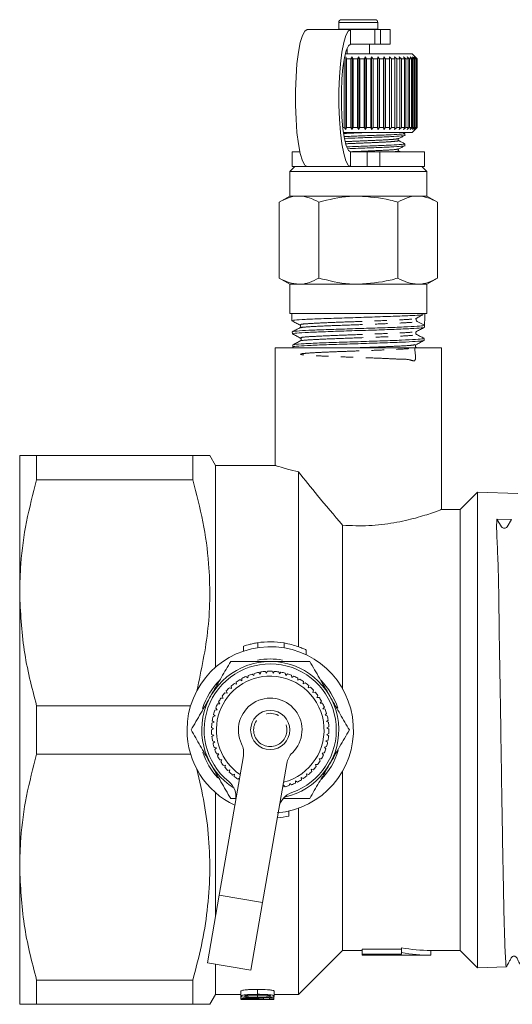
# Model space of a CAD drawing. Units: millimetres. Extents: x -105 to 1378, y -9 to 735.
# Drawn here: x 114 to 215, y -8 to 193 of the extents above; entities that cross this region are included whole.
import ezdxf

# ---------------------------------------------------------------- set-up
doc = ezdxf.new("R2010")
doc.units = ezdxf.units.MM
doc.header["$LTSCALE"] = 2
doc.linetypes.add('PHANTOM', pattern=[12.7, 6.35, -1.27, 1.27, -1.27, 1.27, -1.27])

msp = doc.modelspace()

# ---------------------------------------------------------------- linework, layer by layer
at = {"color": 7, "linetype": 'Continuous', "lineweight": 15}
for p, q in [((179.16, 192.1), (179.16, 190.74)), ((179.76, 192.7), (183.38, 192.7)), ((183.38, 192.7), (186.56, 192.7)), ((187.16, 190.74), (187.16, 192.1)), ((181.58, 190.7), (172.71, 190.7)), ((179.16, 190.74), (179.16, 190.7)), ((186.53, 190.7), (181.58, 190.7)), ((186.53, 190.7), (187.69, 190.7)), ((187.16, 190.7), (187.16, 190.74)), ((189.66, 190.7), (187.69, 190.7)), ((189.66, 187.7), (189.66, 190.7)), ((186.53, 187.7), (181.58, 187.7)), ((185.46, 185.7), (185.46, 187.7)), ((187.69, 187.7), (186.53, 187.7)), ((189.66, 187.7), (187.69, 187.7)), ((194.16, 185.7), (180.49, 185.7)), ((180.62, 185.1), (180.75, 184.7)), ((180.62, 170.3), (180.62, 185.1)), ((180.86, 186.87), (180.86, 185.7)), ((181.65, 184.7), (181.92, 185.1)), ((181.92, 185.1), (182.11, 184.7)), ((181.92, 170.3), (181.92, 185.1)), ((183.02, 184.7), (183.24, 185.1)), ((183.24, 185.1), (183.48, 184.7)), ((183.24, 170.3), (183.24, 185.1)), ((184.39, 184.7), (184.57, 185.1)), ((184.57, 185.1), (184.84, 184.7)), ((184.57, 170.3), (184.57, 185.1)), ((185.74, 184.7), (185.87, 185.1)), ((185.87, 185.1), (186.19, 184.7)), ((185.87, 170.3), (185.87, 185.1)), ((187.06, 184.7), (187.14, 185.1)), ((187.14, 185.1), (187.49, 184.7)), ((187.14, 170.3), (187.14, 185.1)), ((188.33, 184.7), (188.35, 185.1)), ((188.35, 185.1), (188.74, 184.7)), ((188.35, 170.3), (188.35, 185.1)), ((189.5, 185.1), (189.91, 184.7)), ((189.53, 184.7), (189.5, 185.1)), ((190.57, 185.1), (191, 184.7)), ((190.65, 184.7), (190.57, 185.1)), ((191.54, 185.1), (191.98, 184.7)), ((191.67, 184.7), (191.54, 185.1)), ((192.4, 185.1), (192.85, 184.7)), ((192.58, 184.7), (192.4, 185.1)), ((193.14, 185.1), (193.6, 184.7)), ((193.36, 184.7), (193.14, 185.1)), ((193.75, 185.1), (194.2, 184.7)), ((194.02, 184.7), (193.75, 185.1)), ((195.16, 184.7), (194.16, 185.7)), ((194.22, 185.1), (194.67, 184.7)), ((194.53, 184.7), (194.22, 185.1)), ((194.54, 185.1), (194.98, 184.7)), ((194.89, 184.7), (194.54, 185.1)), ((194.72, 185.1), (195.14, 184.7)), ((195.1, 184.7), (194.72, 185.1)), ((180.3, 170.7), (180.3, 184.7)), ((181.65, 184.7), (180.75, 184.7)), ((180.75, 184.7), (180.75, 170.7)), ((181.65, 170.7), (181.65, 184.7)), ((183.02, 184.7), (182.11, 184.7)), ((182.11, 184.7), (182.11, 170.7)), ((183.02, 170.7), (183.02, 184.7)), ((184.39, 184.7), (183.48, 184.7)), ((183.48, 184.7), (183.48, 170.7)), ((184.39, 170.7), (184.39, 184.7)), ((185.74, 184.7), (184.84, 184.7)), ((184.84, 184.7), (184.84, 170.7)), ((185.74, 170.7), (185.74, 184.7)), ((187.06, 184.7), (186.19, 184.7)), ((186.19, 184.7), (186.19, 170.7)), ((187.06, 170.7), (187.06, 184.7)), ((188.33, 184.7), (187.49, 184.7)), ((187.49, 184.7), (187.49, 170.7)), ((188.33, 170.7), (188.33, 184.7)), ((189.53, 184.7), (188.74, 184.7)), ((188.74, 184.7), (188.74, 170.7)), ((189.53, 170.7), (189.53, 184.7)), ((190.65, 184.7), (189.91, 184.7)), ((189.91, 184.7), (189.91, 170.7)), ((190.65, 170.7), (190.65, 184.7)), ((191.67, 184.7), (191, 184.7)), ((191, 184.7), (191, 170.7)), ((191.67, 170.7), (191.67, 184.7)), ((192.58, 184.7), (191.98, 184.7)), ((191.98, 184.7), (191.98, 170.7)), ((192.58, 170.7), (192.58, 184.7)), ((193.36, 184.7), (192.85, 184.7)), ((192.85, 184.7), (192.85, 170.7)), ((193.36, 170.7), (193.36, 184.7)), ((194.02, 184.7), (193.6, 184.7)), ((193.6, 184.7), (193.6, 170.7)), ((194.02, 170.7), (194.02, 184.7)), ((194.53, 184.7), (194.2, 184.7)), ((194.2, 184.7), (194.2, 170.7)), ((194.53, 170.7), (194.53, 184.7)), ((194.89, 184.7), (194.67, 184.7)), ((194.67, 184.7), (194.67, 170.7)), ((194.89, 170.7), (194.89, 184.7)), ((195.1, 184.7), (194.98, 184.7)), ((194.98, 184.7), (194.98, 170.7)), ((195.1, 170.7), (195.1, 184.7)), ((195.14, 184.7), (195.16, 184.7)), ((195.14, 184.7), (195.14, 170.7)), ((195.16, 170.7), (195.16, 184.7)), ((180.3, 170.7), (179.99, 170.7)), ((194.16, 169.7), (180.12, 169.7)), ((180.62, 170.3), (180.3, 170.7)), ((180.75, 170.7), (180.62, 170.3)), ((181.65, 170.7), (180.75, 170.7)), ((181.92, 170.3), (181.65, 170.7)), ((182.11, 170.7), (181.92, 170.3)), ((183.02, 170.7), (182.11, 170.7)), ((183.24, 170.3), (183.02, 170.7)), ((183.48, 170.7), (183.24, 170.3)), ((184.39, 170.7), (183.48, 170.7)), ((184.57, 170.3), (184.39, 170.7)), ((184.84, 170.7), (184.57, 170.3)), ((185.74, 170.7), (184.84, 170.7)), ((185.87, 170.3), (185.74, 170.7)), ((186.19, 170.7), (185.87, 170.3)), ((187.06, 170.7), (186.19, 170.7)), ((187.14, 170.3), (187.06, 170.7)), ((187.49, 170.7), (187.14, 170.3)), ((188.33, 170.7), (187.49, 170.7)), ((188.35, 170.3), (188.33, 170.7)), ((188.74, 170.7), (188.35, 170.3)), ((189.53, 170.7), (188.74, 170.7)), ((189.5, 170.3), (189.53, 170.7)), ((189.91, 170.7), (189.5, 170.3)), ((190.65, 170.7), (189.91, 170.7)), ((190.57, 170.3), (190.65, 170.7)), ((191, 170.7), (190.57, 170.3)), ((191.67, 170.7), (191, 170.7)), ((191.54, 170.3), (191.67, 170.7)), ((191.98, 170.7), (191.54, 170.3)), ((192.58, 170.7), (191.98, 170.7)), ((192.67, 169.49), (192.27, 169.7)), ((192.4, 170.3), (192.58, 170.7)), ((192.85, 170.7), (192.4, 170.3)), ((192.66, 169.1), (192.66, 169.49)), ((193.36, 170.7), (192.85, 170.7)), ((193.14, 170.3), (193.36, 170.7)), ((193.6, 170.7), (193.14, 170.3)), ((194.02, 170.7), (193.6, 170.7)), ((193.75, 170.3), (194.02, 170.7)), ((194.2, 170.7), (193.75, 170.3)), ((194.16, 169.7), (195.16, 170.7)), ((194.53, 170.7), (194.2, 170.7)), ((194.22, 170.3), (194.53, 170.7)), ((194.67, 170.7), (194.22, 170.3)), ((194.54, 170.3), (194.89, 170.7)), ((194.98, 170.7), (194.54, 170.3)), ((194.89, 170.7), (194.67, 170.7)), ((194.72, 170.3), (195.1, 170.7)), ((195.14, 170.7), (194.72, 170.3)), ((195.1, 170.7), (194.98, 170.7)), ((195.14, 170.7), (195.16, 170.7)), ((192.66, 166.98), (192.66, 167.37)), ((169.66, 165.7), (169.66, 162.7)), ((169.66, 165.7), (171.22, 165.7)), ((181.58, 165.7), (184.96, 165.7)), ((184.96, 165.7), (187.59, 165.7)), ((187.59, 165.7), (196.66, 165.7)), ((191.82, 165.7), (191.4, 165.92)), ((196.66, 162.7), (196.66, 165.7)), ((170.16, 162.7), (169.16, 161.7)), ((169.16, 161.7), (169.16, 156.7)), ((169.16, 161.7), (183.16, 161.7)), ((169.66, 162.7), (172.71, 162.7)), ((181.58, 162.7), (172.71, 162.7)), ((181.58, 162.7), (184.96, 162.7)), ((183.16, 161.7), (197.16, 161.7)), ((187.59, 162.7), (184.96, 162.7)), ((187.59, 162.7), (196.66, 162.7)), ((197.16, 161.7), (196.16, 162.7)), ((197.16, 156.7), (197.16, 161.7)), ((169.16, 156.7), (166.99, 155.45)), ((166.99, 139.95), (166.99, 155.45)), ((171.04, 156.7), (169.16, 156.7)), ((183.16, 156.7), (171.04, 156.7)), ((175.08, 139.95), (175.08, 155.45)), ((195.28, 156.7), (183.16, 156.7)), ((191.24, 139.95), (191.24, 155.45)), ((197.16, 156.7), (195.28, 156.7)), ((199.33, 155.45), (197.16, 156.7)), ((199.33, 139.95), (199.33, 155.45)), ((166.99, 139.95), (169.16, 138.7)), ((169.16, 138.7), (169.16, 132.7)), ((171.04, 138.7), (169.16, 138.7)), ((183.16, 138.7), (171.04, 138.7)), ((195.28, 138.7), (183.16, 138.7)), ((197.16, 138.7), (195.28, 138.7)), ((197.16, 138.7), (199.33, 139.95)), ((197.16, 132.7), (197.16, 138.7)), ((169.16, 132.7), (197.16, 132.7)), ((169.56, 132.7), (169.6, 131.24)), ((196.76, 132.57), (196.76, 132.7)), ((194.96, 131.59), (194.93, 131.61)), ((195.18, 131.1), (196.69, 130.32)), ((196.72, 131.37), (196.76, 132.57)), ((169.67, 128.98), (169.69, 128.57)), ((171.21, 130.39), (171.32, 130.29)), ((171.33, 129.9), (171.21, 129.79)), ((196.67, 129.91), (196.69, 130.32)), ((171.3, 127.72), (171.39, 127.63)), ((196.59, 127.22), (196.6, 127.63)), ((166.16, 125.7), (166.16, 101.7)), ((200.16, 125.7), (166.16, 125.7)), ((169.76, 126.3), (169.77, 125.89)), ((169.77, 125.88), (170.12, 125.7)), ((194.89, 126.29), (194.98, 126.38)), ((200.16, 92.62), (200.16, 125.7)), ((113.96, 75.7), (113.96, 103.7)), ((117.42, 103.7), (117.42, 98.74)), ((117.42, 103.7), (149.34, 103.7)), ((149.34, 103.7), (149.34, 98.74)), ((153.96, 101.7), (152.8, 103.7)), ((166.35, 101.7), (153.96, 101.7)), ((153.96, 101.7), (153.96, 60.49)), ((149.34, 98.74), (117.42, 98.74)), ((170.96, 100.39), (170.96, 64.68)), ((207.51, 96.25), (203.96, 92.7)), ((215.75, 95.98), (207.51, 96.25)), ((207.51, 96.25), (207.51, -0.85)), ((203.96, 92.7), (199.94, 92.7)), ((203.96, 92.7), (203.96, 2.7)), ((211.46, 90.74), (214.48, 90.68)), ((212.45, 89.16), (211.46, 90.74)), ((214.48, 90.68), (213.57, 89.18)), ((179.96, 89.49), (179.96, 56.06)), ((113.96, 19.7), (113.96, 75.7)), ((159.72, 64.82), (159.72, 63.82)), ((159.72, 64.8), (159.72, 63.8)), ((172.51, 63.05), (172.51, 64.06)), ((160.57, 58.35), (160.2, 58.63)), ((160.62, 58.81), (160.57, 58.35)), ((161.81, 58.81), (161.47, 59.12)), ((161.91, 59.25), (161.81, 58.81)), ((163.1, 59.11), (162.8, 59.47)), ((163.25, 59.55), (163.1, 59.11)), ((164.41, 59.28), (164.16, 59.66)), ((164.62, 59.69), (164.41, 59.28)), ((165.74, 59.29), (165.53, 59.69)), ((165.99, 59.67), (165.74, 59.29)), ((167.05, 59.14), (166.89, 59.57)), ((167.34, 59.5), (167.05, 59.14)), ((168.35, 58.85), (168.23, 59.3)), ((168.68, 59.17), (168.35, 58.85)), ((169.6, 58.42), (169.54, 58.87)), ((169.96, 58.7), (169.6, 58.42)), ((170.79, 57.84), (170.78, 58.3)), ((157.25, 56.19), (156.81, 56.32)), ((157.15, 56.64), (157.25, 56.19)), ((158.27, 57.03), (157.85, 57.22)), ((158.22, 57.49), (158.27, 57.03)), ((159.38, 57.76), (158.98, 57.99)), ((159.38, 58.22), (159.38, 57.76)), ((171.18, 58.08), (170.79, 57.84)), ((171.91, 57.13), (171.95, 57.59)), ((172.33, 57.32), (171.91, 57.13)), ((172.94, 56.3), (173.04, 56.75)), ((173.38, 56.44), (172.94, 56.3)), ((155.33, 54.59), (155.54, 54.18)), ((156.34, 55.23), (155.89, 55.31)), ((156.18, 55.66), (156.34, 55.23)), ((173.87, 55.36), (174.02, 55.8)), ((174.32, 55.45), (173.87, 55.36)), ((174.69, 54.32), (174.88, 54.73)), ((175.14, 54.36), (174.69, 54.32)), ((117.42, 52.66), (117.42, 42.74)), ((117.42, 52.66), (148.9, 52.66)), ((154.86, 53.04), (154.4, 53.02)), ((154.61, 53.42), (154.86, 53.04)), ((155.54, 54.18), (155.08, 54.21)), ((175.38, 53.19), (175.62, 53.58)), ((175.84, 53.17), (175.38, 53.19)), ((175.94, 51.99), (176.22, 52.35)), ((153.92, 50.57), (153.48, 50.44)), ((153.59, 50.89), (153.92, 50.57)), ((154.32, 51.83), (153.87, 51.76)), ((154.03, 52.18), (154.32, 51.83)), ((176.39, 51.92), (175.94, 51.99)), ((176.36, 50.73), (176.68, 51.06)), ((176.8, 50.61), (176.36, 50.73)), ((153.67, 49.27), (153.24, 49.09)), ((153.3, 49.55), (153.67, 49.27)), ((176.63, 49.44), (176.99, 49.72)), ((177.06, 49.27), (176.63, 49.44)), ((176.75, 48.12), (177.14, 48.36)), ((153.56, 47.95), (153.16, 47.72)), ((153.17, 48.18), (153.56, 47.95)), ((153.19, 46.81), (153.61, 46.62)), ((153.61, 46.62), (153.23, 46.36)), ((176.72, 46.79), (177.14, 46.99)), ((177.1, 46.53), (176.72, 46.79)), ((177.16, 47.9), (176.75, 48.12)), ((153.37, 45.46), (153.81, 45.31)), ((153.81, 45.31), (153.47, 45.01)), ((176.22, 44.2), (176.67, 44.3)), ((176.54, 45.48), (176.98, 45.63)), ((176.89, 45.18), (176.54, 45.48)), ((148.9, 42.74), (117.42, 42.74)), ((153.7, 44.13), (154.15, 44.03)), ((154.15, 44.03), (153.85, 43.69)), ((154.19, 42.84), (154.64, 42.8)), ((154.64, 42.8), (154.38, 42.43)), ((154.71, 13.99), (159.67, 42.4)), ((175.75, 42.96), (176.2, 43.01)), ((176.02, 42.59), (175.75, 42.96)), ((176.53, 43.86), (176.22, 44.2)), ((154.81, 41.62), (155.27, 41.64)), ((155.27, 41.64), (155.05, 41.23)), ((155.57, 40.48), (156.03, 40.55)), ((156.03, 40.55), (155.85, 40.12)), ((168.53, 40.85), (163.58, 12.45)), ((174.4, 40.68), (174.85, 40.63)), ((174.58, 40.26), (174.4, 40.68)), ((175.14, 41.78), (175.6, 41.78)), ((175.36, 41.38), (175.14, 41.78)), ((156.46, 39.44), (156.9, 39.55)), ((156.9, 39.55), (156.78, 39.11)), ((157.45, 38.5), (157.88, 38.67)), ((157.88, 38.67), (157.81, 38.21)), ((172.57, 38.77), (173, 38.61)), ((172.65, 38.32), (172.57, 38.77)), ((173.54, 39.68), (173.98, 39.57)), ((173.67, 39.24), (173.54, 39.68)), ((179.96, 39.34), (179.96, 2.7)), ((158.55, 37.68), (158.87, 37.85)), ((167.74, 35.98), (167.87, 36.42)), ((167.87, 36.42), (168.19, 36.09)), ((169.06, 36.35), (169.14, 36.8)), ((169.14, 36.8), (169.49, 36.51)), ((170.33, 36.87), (170.35, 37.33)), ((170.35, 37.33), (170.74, 37.08)), ((171.5, 37.99), (171.91, 37.78)), ((171.53, 37.53), (171.5, 37.99)), ((153.96, 34.91), (153.96, 9.67)), ((158.11, 33.7), (157.08, 33.7)), ((168.98, 30.14), (168.98, 31.14)), ((170.96, 31.72), (170.96, -6.3)), ((166.6, 29.76), (166.6, 29.79)), ((113.96, -8.3), (113.96, 19.7)), ((152.31, 0.2), (154.71, 13.99)), ((163.58, 12.45), (161.17, -1.34)), ((170.96, -6.3), (179.96, 2.7)), ((179.96, 2.7), (183.96, 2.7)), ((191.96, 2.93), (183.96, 2.93)), ((183.96, 1.93), (183.96, 2.93)), ((191.96, 2.25), (191.96, 3.25)), ((191.96, 1.93), (191.96, 2.25)), ((197.96, 2.7), (203.96, 2.7)), ((197.96, 1.7), (197.96, 2.7)), ((203.96, 2.7), (207.51, -0.85)), ((152.31, 0.2), (161.17, -1.34)), ((183.96, 1.7), (183.96, 1.93)), ((183.96, 1.93), (191.96, 1.93)), ((183.96, 1.7), (197.96, 1.7)), ((153.96, -0.09), (153.96, -6.3)), ((207.51, -0.85), (213.43, -0.66)), ((117.42, -3.34), (149.34, -3.34)), ((117.42, -3.34), (117.42, -8.3)), ((149.34, -3.34), (149.34, -8.3)), ((159.17, -6.64), (159.17, -5.64)), ((165.97, -6.64), (165.97, -5.64)), ((152.8, -8.3), (153.96, -6.3)), ((153.96, -6.3), (159.17, -6.3)), ((159.17, -7.21), (159.17, -6.64)), ((165.88, -7.3), (159.17, -7.3)), ((160.41, -6.78), (160.41, -6.5)), ((161.15, -7.27), (161.15, -7.13)), ((162.57, -6.83), (162.57, -6.42)), ((163.78, -7.2), (163.78, -6.93)), ((165.02, -7.04), (165.02, -7.26)), ((165.88, -7.04), (165.02, -7.04)), ((165.88, -7.04), (165.88, -6.65)), ((165.88, -7.29), (165.88, -7.04)), ((165.88, -7.3), (165.88, -7.29)), ((165.97, -6.3), (170.96, -6.3)), ((149.34, -8.3), (117.42, -8.3))]:
    msp.add_line(p, q, dxfattribs=at)
at = {"color": 8, "linetype": 'PHANTOM', "lineweight": 0}
for p, q in [((179.16, 192.1), (183.42, 192.1)), ((183.42, 192.1), (187.16, 192.1)), ((179.16, 190.74), (183.42, 190.74)), ((181.58, 187.7), (181.58, 190.7)), ((183.42, 190.74), (187.16, 190.74)), ((186.53, 187.7), (186.53, 190.7)), ((187.69, 190.7), (187.69, 187.7)), ((181.58, 165.7), (181.58, 162.7)), ((184.96, 162.7), (184.96, 165.7)), ((187.59, 165.7), (187.59, 162.7)), ((162.6, 65.51), (162.6, 64.51)), ((168, 65.46), (168, 64.46)), ((163.58, 12.45), (154.71, 13.99)), ((162.57, -6.26), (162.57, -5.26))]:
    msp.add_line(p, q, dxfattribs=at)
at = {"color": 7, "linetype": 'Continuous', "lineweight": 15, "flags": 128}
for points in [[(172.71, 162.7), (172.21, 163.01), (171.73, 163.91), (171.3, 165.37), (170.93, 167.33), (170.63, 169.7), (170.43, 172.37), (170.32, 175.24), (170.32, 178.16), (170.43, 181.03), (170.63, 183.7), (170.93, 186.07), (171.3, 188.03), (171.73, 189.49), (172.21, 190.39), (172.71, 190.7)], [(181.58, 190.7), (181.08, 190.39), (180.6, 189.49), (180.17, 188.03), (179.79, 186.07), (179.5, 183.7), (179.29, 181.03), (179.19, 178.16), (179.19, 175.24), (179.29, 172.37), (179.5, 169.7), (179.79, 167.33), (180.17, 165.37), (180.6, 163.91), (181.08, 163.01), (181.58, 162.7)], [(181.58, 187.7), (181.13, 187.38), (180.7, 186.44), (180.33, 184.93), (180.02, 182.95), (179.81, 180.6), (179.7, 178.03), (179.7, 175.37), (179.81, 172.8), (180.02, 170.45), (180.33, 168.47), (180.7, 166.96), (181.13, 166.02), (181.58, 165.7)]]:
    msp.add_lwpolyline(points, dxfattribs=at)
at = {"color": 7, "linetype": 'Continuous', "lineweight": 15}
msp.add_circle((165.16, 47.7), 4, dxfattribs=at)
at = {"color": 8, "linetype": 'PHANTOM', "lineweight": 0}
msp.add_circle((165.16, 47.7), 3.4, dxfattribs=at)
at = {"color": 7, "linetype": 'Continuous', "lineweight": 15}
for centre, radius, start, end in [((179.76, 192.1), 0.6, 90, 180), ((186.56, 192.1), 0.6, 0, 90), ((195.35, 131.43), 0.367, 178.144, 242.5281), ((213, 89.56), 0.685, 215.6248, 325.9429), ((165.16, 47.7), 17, 274.8724, 180), ((165.16, 48.7), 17, 80.3716, 98.6643), ((165.16, 47.7), 14, 282.073, 238.1405), ((165.16, 47.7), 13.5, 289.1661, 231.0475), ((165.16, 47.7), 14.5, 79.9305, 100.2087), ((165.16, 47.7), 11, 93.6946, 235.959), ((165.16, 47.7), 12, 114.4277, 118.7798), ((165.16, 47.7), 12, 107.8822, 112.2343), ((165.16, 47.7), 12, 101.3368, 105.6889), ((165.16, 47.7), 12, 94.7913, 99.1434), ((165.16, 47.7), 11, 284.2545, 93.6946), ((165.16, 47.7), 12, 88.2458, 92.598), ((165.16, 47.7), 12, 81.7004, 86.0525), ((165.16, 47.7), 12, 75.1549, 79.5071), ((165.16, 47.7), 12, 68.6095, 72.9616), ((165.16, 47.7), 12, 62.064, 66.4162), ((165.16, 47.7), 14.5, 135.3141, 162.5133), ((165.16, 47.7), 12, 134.064, 138.4162), ((165.16, 47.7), 12, 127.5186, 131.8707), ((165.16, 47.7), 12, 120.9731, 125.3252), ((165.16, 47.7), 12, 55.5186, 59.8707), ((165.16, 47.7), 12, 48.9731, 53.3252), ((165.16, 47.7), 12, 42.4277, 46.7798), ((165.16, 47.7), 14.5, 17.9191, 44.5036), ((165.16, 47.7), 12, 140.6095, 144.9616), ((165.16, 47.7), 12, 35.8822, 40.2343), ((165.16, 47.7), 12, 29.3368, 33.6889), ((165.16, 47.7), 12, 153.7004, 158.0525), ((165.16, 47.7), 12, 147.1549, 151.5071), ((165.16, 47.7), 6.5, 314.1562, 206.0574), ((165.16, 47.7), 12, 22.7913, 27.1434), ((165.16, 47.7), 12, 166.7913, 171.1434), ((165.16, 47.7), 12, 160.2458, 164.598), ((165.16, 47.7), 12, 16.2458, 20.598), ((165.16, 47.7), 12, 9.7004, 14.0525), ((165.16, 47.7), 12, 173.3368, 177.6889), ((165.16, 47.7), 12, 3.1549, 7.5071), ((165.16, 47.7), 17, 180, 244.7573), ((165.16, 47.7), 12, 179.8822, 184.2343), ((165.16, 47.7), 12, 186.4277, 190.7798), ((165.16, 47.7), 12, 350.064, 354.4162), ((165.16, 47.7), 12, 356.6095, 0.9616), ((165.16, 47.7), 12, 192.9731, 197.3252), ((155.73, 43.09), 4, 350.1068, 26.0574), ((165.16, 47.7), 12, 343.5186, 347.8707), ((165.16, 47.7), 14.5, 198.3316, 222.2232), ((165.16, 47.7), 12, 199.5186, 203.8707), ((165.16, 47.7), 12, 206.064, 210.4162), ((172.47, 40.17), 4, 134.1562, 170.1068), ((165.16, 47.7), 14.5, 315.7985, 343.1424), ((165.16, 47.7), 12, 330.4277, 334.7798), ((165.16, 47.7), 12, 336.9731, 341.3252), ((165.16, 47.7), 12, 212.6095, 216.9616), ((165.16, 47.7), 12, 317.3368, 321.6889), ((165.16, 47.7), 12, 323.8822, 328.2343), ((165.16, 47.7), 12, 219.1549, 223.5071), ((165.16, 47.7), 12, 225.7004, 230.0525), ((165.16, 47.7), 12, 232.2458, 236.598), ((165.16, 47.7), 12, 304.2458, 308.598), ((165.16, 47.7), 12, 310.7913, 315.1434), ((154.16, 34.09), 4, 350.1068, 51.0475), ((165.16, 47.7), 12, 284.6095, 288.9616), ((165.16, 47.7), 12, 291.1549, 295.5071), ((165.16, 47.7), 12, 297.7004, 302.0525), ((170.9, 31.17), 4, 109.1661, 170.1068), ((165.16, 46.7), 17, 274.8724, 282.9974)]:
    msp.add_arc(centre, radius, start, end, dxfattribs=at)
for centre, major_axis, ratio, start_param, end_param in [((183.11, 1107.32), (-0.06, 1168.49), 0.021106, 3.722212, 3.725716), ((197.96, 47.7), (0, 45), 0.857143, 2.985403, 3.141593), ((197.96, 46.7), (0, 45), 0.857143, 2.985403, 3.141593), ((160.97, 46.7), (0, 54), 0.1, 3.160059, 3.175996)]:
    msp.add_ellipse(centre, major_axis=major_axis, ratio=ratio, start_param=start_param, end_param=end_param, dxfattribs=at)
at = {"color": 8, "linetype": 'PHANTOM', "lineweight": 0}
for points, knots in [([(185.5, 169.7), (184.72, 169.67), (182.96, 169.59), (181.18, 169.52), (180.19, 169.47)], [0, 0, 0, 0, 0.439662, 1, 1, 1, 1]), ([(191.31, 168.43), (191.2, 168.4), (190.96, 168.32), (189.13, 168.18), (186.41, 168.06), (183.32, 167.93), (181.39, 167.85), (180.52, 167.81)], [0, 0, 0, 0, 0.175173, 0.394089, 0.604362, 0.821383, 1, 1, 1, 1]), ([(191.31, 168.04), (191.35, 168.03), (191.63, 167.98), (190.93, 167.89), (189.18, 167.74), (186.41, 167.62), (183.38, 167.49), (181.48, 167.41), (180.65, 167.38)], [0, 0, 0, 0, 0.035606, 0.235198, 0.44002, 0.636755, 0.839804, 1, 1, 1, 1]), ([(191.31, 166.31), (191.2, 166.28), (190.96, 166.2), (189.13, 166.07), (186.41, 165.95), (183.67, 165.83), (182.07, 165.76), (181.54, 165.74)], [0, 0, 0, 0, 0.188075, 0.423257, 0.649154, 0.8823, 1, 1, 1, 1]), ([(191.31, 165.92), (191.35, 165.91), (191.63, 165.86), (191.19, 165.79), (190.24, 165.72), (189.93, 165.7)], [0, 0, 0, 0, 0.107577, 0.7060269, 1, 1, 1, 1]), ([(171.43, 130.39), (171.37, 130.43), (171.21, 130.53), (173.28, 130.69), (177.06, 130.87), (181.93, 131.04), (187.03, 131.22), (191.42, 131.4), (194.31, 131.56), (194.72, 131.66), (194.88, 131.7)], [0, 0, 0, 0, 0.092309, 0.227282, 0.362322, 0.497423, 0.632591, 0.767819, 0.903016, 1, 1, 1, 1]), ([(171.45, 129.78), (171.42, 129.81), (171.32, 129.89), (173.32, 130.04), (177.08, 130.22), (181.96, 130.39), (187.05, 130.57), (191.46, 130.75), (194.55, 130.93), (194.97, 131.04), (195.18, 131.1)], [0, 0, 0, 0, 0.060039, 0.194125, 0.328276, 0.462489, 0.596768, 0.731108, 0.865415, 1, 1, 1, 1]), ([(171.5, 127.72), (171.44, 127.76), (171.31, 127.86), (173.55, 128.03), (177.35, 128.2), (182.25, 128.38), (187.3, 128.56), (191.56, 128.74), (194.44, 128.9), (194.75, 129.01), (194.88, 129.05)], [0, 0, 0, 0, 0.098666, 0.231393, 0.36418, 0.497033, 0.629947, 0.762927, 0.895968, 1, 1, 1, 1]), ([(171.55, 127.12), (171.54, 127.15), (171.49, 127.23), (173.61, 127.37), (177.36, 127.55), (182.28, 127.73), (187.3, 127.91), (191.65, 128.08), (194.4, 128.26), (195.45, 128.39), (195.01, 128.45), (194.97, 128.46)], [0, 0, 0, 0, 0.055004, 0.187866, 0.32079, 0.453779, 0.586829, 0.719945, 0.853122, 0.986365, 1, 1, 1, 1]), ([(194.66, 125.7), (194.8, 124.59), (195.06, 122.56), (193.7, 123.44), (191.45, 123.38), (188.4, 123.57), (184.83, 123.69), (181.1, 123.82), (177.56, 123.96), (174.57, 124.09), (172.42, 124.22), (171.27, 124.36), (171.34, 124.49), (172.51, 124.62), (174.72, 124.76), (177.78, 124.89), (181.33, 125.02), (185.08, 125.15), (188.63, 125.29), (192.05, 125.44), (194.37, 125.6), (195.42, 125.72), (194.96, 125.78), (194.94, 125.78)], [0, 0, 0, 0, 0.057115, 0.104766, 0.152435, 0.200149, 0.247842, 0.295576, 0.343326, 0.391072, 0.438873, 0.486661, 0.534468, 0.58232, 0.630151, 0.678023, 0.725911, 0.773795, 0.821733, 0.86966, 0.9334, 0.99717, 1, 1, 1, 1]), ([(182.1, 125.7), (183.08, 125.73), (185.3, 125.81), (188.62, 125.94), (191.97, 126.09), (194.45, 126.24), (194.71, 126.34), (194.83, 126.39)], [0, 0, 0, 0, 0.153596, 0.347249, 0.540852, 0.798339, 1, 1, 1, 1])]:
    msp.add_open_spline(points, degree=3, knots=knots, dxfattribs=at)
at = {"color": 7, "linetype": 'Continuous', "lineweight": 15}
for points, knots in [([(192.55, 169.51), (192.59, 169.5), (192.9, 169.45), (192.09, 169.36), (190.1, 169.21), (186.92, 169.1), (183.43, 168.97), (181.24, 168.88), (180.27, 168.85)], [0, 0, 0, 0, 0.031448, 0.231604, 0.436999, 0.634293, 0.837912, 1, 1, 1, 1]), ([(180.34, 168.46), (181.26, 168.5), (183.4, 168.58), (186.85, 168.71), (190.06, 168.82), (192.04, 168.97), (192.89, 169.05), (192.65, 169.1), (192.65, 169.1)], [0, 0, 0, 0, 0.160732, 0.372133, 0.576967, 0.790212, 0.998017, 1, 1, 1, 1]), ([(191.4, 168.43), (191.61, 168.54), (192.02, 168.75), (192.43, 168.97), (192.64, 169.08)], [0, 0, 0, 0, 0.499892, 1, 1, 1, 1]), ([(192.55, 167.39), (192.59, 167.38), (192.9, 167.33), (192.09, 167.24), (190.1, 167.1), (186.92, 166.98), (183.62, 166.86), (181.61, 166.78), (180.83, 166.75)], [0, 0, 0, 0, 0.0323612, 0.2389186, 0.4508834, 0.6544871, 0.8646187, 1, 1, 1, 1]), ([(180.94, 166.37), (181.66, 166.4), (183.6, 166.47), (186.86, 166.59), (190.06, 166.71), (192.04, 166.85), (192.89, 166.94), (192.65, 166.98), (192.65, 166.98)], [0, 0, 0, 0, 0.130455, 0.349483, 0.561706, 0.782644, 0.997946, 1, 1, 1, 1]), ([(191.4, 168.03), (191.37, 168.06), (191.3, 168.11), (191.27, 168.32), (191.35, 168.39), (191.4, 168.43)], [0, 0, 0, 0, 0.278806, 0.541528, 1, 1, 1, 1]), ([(192.67, 167.37), (192.46, 167.48), (192.04, 167.7), (191.61, 167.92), (191.4, 168.04)], [0, 0, 0, 0, 0.50011, 1, 1, 1, 1]), ([(191.4, 166.31), (191.61, 166.42), (192.02, 166.64), (192.43, 166.85), (192.64, 166.96)], [0, 0, 0, 0, 0.499892, 1, 1, 1, 1]), ([(191.4, 165.92), (191.35, 165.96), (191.27, 166.03), (191.3, 166.24), (191.37, 166.29), (191.4, 166.32)], [0, 0, 0, 0, 0.457569, 0.720568, 1, 1, 1, 1]), ([(171.04, 156.7), (170.94, 156.7), (170.21, 156.69), (168.85, 156.41), (167.61, 155.77), (166.99, 155.45)], [0, 0, 0, 0, 0.07008, 0.530779, 1, 1, 1, 1]), ([(175.08, 155.45), (174.42, 155.8), (173.1, 156.5), (171.73, 156.63), (171.04, 156.7)], [0, 0, 0, 0, 0.495458, 1, 1, 1, 1]), ([(183.16, 156.7), (182.55, 156.69), (179.82, 156.63), (177.15, 155.97), (175.08, 155.45)], [0, 0, 0, 0, 0.22132, 1, 1, 1, 1]), ([(191.24, 155.45), (190.72, 155.6), (188.09, 156.33), (185.36, 156.54), (183.16, 156.7)], [0, 0, 0, 0, 0.197574, 1, 1, 1, 1]), ([(195.28, 156.7), (195.19, 156.7), (194.46, 156.69), (193.09, 156.41), (191.86, 155.77), (191.24, 155.45)], [0, 0, 0, 0, 0.07008, 0.530779, 1, 1, 1, 1]), ([(199.33, 155.45), (198.67, 155.8), (197.34, 156.5), (195.97, 156.63), (195.28, 156.7)], [0, 0, 0, 0, 0.495458, 1, 1, 1, 1]), ([(166.99, 139.95), (167.65, 139.6), (168.97, 138.9), (170.34, 138.77), (171.04, 138.7)], [0, 0, 0, 0, 0.495458, 1, 1, 1, 1]), ([(171.04, 138.7), (171.13, 138.7), (171.86, 138.71), (173.22, 138.99), (174.46, 139.63), (175.08, 139.95)], [0, 0, 0, 0, 0.07008, 0.530779, 1, 1, 1, 1]), ([(175.08, 139.95), (177.15, 139.43), (179.82, 138.77), (182.55, 138.71), (183.16, 138.7)], [0, 0, 0, 0, 0.77868, 1, 1, 1, 1]), ([(183.16, 138.7), (185.36, 138.86), (188.09, 139.07), (190.72, 139.8), (191.24, 139.95)], [0, 0, 0, 0, 0.802426, 1, 1, 1, 1]), ([(191.24, 139.95), (191.9, 139.6), (193.22, 138.9), (194.59, 138.77), (195.28, 138.7)], [0, 0, 0, 0, 0.495458, 1, 1, 1, 1]), ([(195.28, 138.7), (195.38, 138.7), (196.1, 138.71), (197.47, 138.99), (198.7, 139.63), (199.33, 139.95)], [0, 0, 0, 0, 0.07008, 0.530779, 1, 1, 1, 1]), ([(169.6, 131.23), (169.87, 131.09), (170.41, 130.81), (170.94, 130.53), (171.21, 130.39)], [0, 0, 0, 0, 0.500071, 1, 1, 1, 1]), ([(196.31, 132.48), (196.29, 132.47), (196.1, 132.43), (194.66, 132.34), (191.84, 132.19), (187.74, 132.07), (183.16, 131.9), (178.58, 131.77), (174.51, 131.63), (171.47, 131.47), (169.75, 131.36), (169.77, 131.28), (169.78, 131.24)], [0, 0, 0, 0, 0.015779, 0.111386, 0.227569, 0.343803, 0.459944, 0.576045, 0.692164, 0.80815, 0.924195, 1, 1, 1, 1]), ([(194.84, 131.65), (195.1, 131.79), (195.62, 132.07), (196.14, 132.35), (196.4, 132.49)], [0, 0, 0, 0, 0.499983, 1, 1, 1, 1]), ([(194.99, 131.44), (195, 131.5), (195, 131.56), (194.96, 131.59), (194.96, 131.59)], [0, 0, 0, 0, 0.998454, 1, 1, 1, 1]), ([(169.77, 128.98), (169.74, 128.99), (169.5, 129.04), (170.52, 129.14), (172.84, 129.3), (176.47, 129.42), (180.82, 129.58), (185.45, 129.71), (189.81, 129.86), (193.43, 130.01), (195.89, 130.14), (196.65, 130.26), (196.68, 130.31), (196.69, 130.32)], [0, 0, 0, 0, 0.015986, 0.123084, 0.230311, 0.337498, 0.444767, 0.552095, 0.659379, 0.766789, 0.874157, 0.981613, 1, 1, 1, 1]), ([(171.21, 129.79), (170.96, 129.66), (170.44, 129.39), (169.93, 129.13), (169.68, 128.99)], [0, 0, 0, 0, 0.49991, 1, 1, 1, 1]), ([(196.54, 129.88), (196.42, 129.84), (196.15, 129.75), (194.38, 129.65), (191.84, 129.54), (188.6, 129.4), (184.86, 129.29), (181.08, 129.18), (177.37, 129.04), (174.2, 128.93), (171.74, 128.82), (170.01, 128.69), (169.85, 128.61), (169.77, 128.57)], [0, 0, 0, 0, 0.084644, 0.194324, 0.24857, 0.358132, 0.467719, 0.521919, 0.63139, 0.740888, 0.795041, 0.904421, 1, 1, 1, 1]), ([(171.32, 130.29), (171.32, 130.29), (171.36, 130.25), (171.4, 130.09), (171.37, 129.94), (171.33, 129.9), (171.33, 129.9)], [0, 0, 0, 0, 0.036406, 0.515644, 0.994392, 1, 1, 1, 1]), ([(195.06, 128.46), (195.01, 128.49), (194.93, 128.55), (194.86, 128.76), (194.93, 128.96), (195.01, 129.02), (195.06, 129.05)], [0, 0, 0, 0, 0.247045, 0.499953, 0.752894, 1, 1, 1, 1]), ([(195.06, 129.05), (195.32, 129.19), (195.86, 129.47), (196.39, 129.75), (196.66, 129.89)], [0, 0, 0, 0, 0.499918, 1, 1, 1, 1]), ([(196.38, 127.2), (196.35, 127.18), (196.28, 127.13), (195.1, 127.03), (192.97, 126.89), (189.25, 126.77), (184.85, 126.61), (180.26, 126.47), (176.01, 126.34), (172.53, 126.17), (170.42, 126.05), (169.53, 125.94), (169.78, 125.89), (169.79, 125.89)], [0, 0, 0, 0, 0.06665, 0.120952, 0.230657, 0.340389, 0.450081, 0.559682, 0.669332, 0.778853, 0.888404, 0.997901, 1, 1, 1, 1]), ([(169.7, 128.55), (169.96, 128.41), (170.5, 128.13), (171.03, 127.86), (171.3, 127.72)], [0, 0, 0, 0, 0.500092, 1, 1, 1, 1]), ([(171.3, 127.12), (171.04, 126.99), (170.53, 126.72), (170.02, 126.46), (169.77, 126.32)], [0, 0, 0, 0, 0.49993, 1, 1, 1, 1]), ([(169.97, 126.33), (170.01, 126.36), (170.1, 126.44), (171.91, 126.55), (175.03, 126.71), (179.15, 126.85), (183.7, 126.98), (188.19, 127.14), (192.14, 127.27), (195, 127.43), (196.53, 127.54), (196.44, 127.61), (196.41, 127.64)], [0, 0, 0, 0, 0.062896, 0.172494, 0.282117, 0.391837, 0.501495, 0.61128, 0.721057, 0.830874, 0.940781, 1, 1, 1, 1]), ([(171.39, 127.63), (171.4, 127.62), (171.45, 127.58), (171.49, 127.41), (171.42, 127.21), (171.34, 127.15), (171.3, 127.12)], [0, 0, 0, 0, 0.064742, 0.378922, 0.693391, 1, 1, 1, 1]), ([(194.98, 126.38), (195.25, 126.52), (195.78, 126.8), (196.32, 127.08), (196.59, 127.21)], [0, 0, 0, 0, 0.4999094, 1, 1, 1, 1]), ([(196.59, 127.66), (196.33, 127.79), (195.82, 128.06), (195.31, 128.33), (195.06, 128.46)], [0, 0, 0, 0, 0.5000835, 1, 1, 1, 1]), ([(194.98, 125.78), (194.94, 125.81), (194.86, 125.87), (194.79, 126.08), (194.84, 126.24), (194.88, 126.28), (194.89, 126.29)], [0, 0, 0, 0, 0.307903, 0.623186, 0.938213, 1, 1, 1, 1]), ([(117.42, 103.7), (116.32, 103.7), (114.38, 103.7), (114.09, 103.7), (113.96, 103.7)], [0, 0, 0, 0, 0.565792, 1, 1, 1, 1]), ([(149.34, 103.7), (150.01, 103.7), (151.34, 103.7), (152.43, 103.7), (152.89, 103.7), (152.78, 103.7), (152.77, 103.7)], [0, 0, 0, 0, 0.330919, 0.6636309, 0.9664745, 1, 1, 1, 1]), ([(166.35, 101.64), (166.36, 101.64), (166.4, 101.63), (168.2, 101.06), (170.16, 100.58), (170.96, 100.39)], [0, 0, 0, 0, 0.296337, 0.712497, 1, 1, 1, 1]), ([(113.96, 75.7), (114.01, 77.67), (114.13, 82.53), (115.21, 90.25), (116.68, 95.91), (117.42, 98.74)], [0, 0, 0, 0, 0.253859, 0.625437, 1, 1, 1, 1]), ([(150.17, 55.71), (151.08, 59.95), (152.46, 66.34), (152.89, 75.03), (152.64, 82.3), (151.56, 90.25), (150.08, 95.91), (149.34, 98.74)], [0, 0, 0, 0, 0.296845, 0.448372, 0.599897, 0.799148, 1, 1, 1, 1]), ([(170.96, 100.39), (172.22, 98.81), (174.99, 95.34), (178.21, 91.55), (179.96, 89.49)], [0, 0, 0, 0, 0.456725, 1, 1, 1, 1]), ([(179.96, 89.49), (181.75, 89.42), (185.34, 89.28), (190.59, 89.94), (195.17, 91), (198.52, 92.08), (200.2, 92.71), (200, 92.64), (199.94, 92.62)], [0, 0, 0, 0, 0.178174, 0.356241, 0.5385, 0.732903, 0.927957, 1, 1, 1, 1]), ([(211.46, 90.74), (211.45, 90.55), (211.4, 89.56), (211.47, 87.02), (211.7, 82.46), (211.86, 76.28), (211.93, 69.23), (212.05, 61.64), (212.2, 53.59), (212.31, 45.44), (212.44, 37.28), (212.56, 29.48), (212.69, 22.14), (212.81, 15.59), (212.93, 9.9), (213.06, 5.33), (213.18, 1.9), (213.3, -0.08), (213.4, -0.87), (213.44, -0.58), (213.45, -0.53)], [0, 0, 0, 0, 0.009747, 0.048793, 0.110546, 0.174087, 0.235839, 0.299382, 0.361118, 0.424643, 0.486402, 0.549954, 0.611689, 0.675215, 0.736942, 0.80046, 0.862178, 0.925686, 0.987393, 1, 1, 1, 1]), ([(117.42, 52.66), (116.44, 56.42), (114.47, 64.01), (114.13, 71.79), (113.96, 75.7)], [0, 0, 0, 0, 0.496513, 1, 1, 1, 1]), ([(159.75, 64.82), (159.75, 64.82), (159.73, 64.81), (160.04, 64.91), (160.62, 65.09), (161.44, 65.3), (162.15, 65.44), (162.54, 65.5), (162.6, 65.51)], [0, 0, 0, 0, 0.116389, 0.317427, 0.523629, 0.739474, 0.960355, 1, 1, 1, 1]), ([(168, 65.46), (168.52, 65.36), (169.54, 65.16), (170.89, 64.72), (171.91, 64.31), (172.47, 64.05), (172.45, 64.05), (172.45, 64.06)], [0, 0, 0, 0, 0.21676, 0.433191, 0.657397, 0.879022, 1, 1, 1, 1]), ([(153.04, 54.7), (153.13, 54.87), (153.86, 56.12), (155.22, 58.49), (156.46, 60.62), (157.08, 61.7)], [0, 0, 0, 0, 0.07008, 0.530779, 1, 1, 1, 1]), ([(157.08, 61.7), (159.15, 61.7), (161.82, 61.7), (164.55, 61.7), (165.16, 61.7)], [0, 0, 0, 0, 0.77868, 1, 1, 1, 1]), ([(165.16, 61.7), (167.36, 61.7), (170.09, 61.7), (172.72, 61.7), (173.24, 61.7)], [0, 0, 0, 0, 0.802426, 1, 1, 1, 1]), ([(173.24, 61.7), (173.9, 60.56), (175.22, 58.27), (176.59, 55.9), (177.28, 54.7)], [0, 0, 0, 0, 0.495458, 1, 1, 1, 1]), ([(148.99, 47.7), (149.65, 48.84), (150.97, 51.13), (152.34, 53.5), (153.04, 54.7)], [0, 0, 0, 0, 0.495458, 1, 1, 1, 1]), ([(177.28, 54.7), (177.38, 54.53), (178.1, 53.28), (179.47, 50.91), (180.7, 48.78), (181.33, 47.7)], [0, 0, 0, 0, 0.07008, 0.530779, 1, 1, 1, 1]), ([(153.04, 40.7), (152.94, 40.87), (152.21, 42.12), (150.85, 44.49), (149.61, 46.62), (148.99, 47.7)], [0, 0, 0, 0, 0.07008, 0.530779, 1, 1, 1, 1]), ([(181.33, 47.7), (180.67, 46.56), (179.34, 44.27), (177.97, 41.9), (177.28, 40.7)], [0, 0, 0, 0, 0.495458, 1, 1, 1, 1]), ([(113.96, 19.7), (114.01, 21.67), (114.13, 26.53), (115.21, 34.25), (116.68, 39.91), (117.42, 42.74)], [0, 0, 0, 0, 0.253859, 0.625437, 1, 1, 1, 1]), ([(157.08, 33.7), (156.42, 34.84), (155.1, 37.13), (153.73, 39.5), (153.04, 40.7)], [0, 0, 0, 0, 0.495458, 1, 1, 1, 1]), ([(177.28, 40.7), (177.19, 40.53), (176.46, 39.28), (175.09, 36.91), (173.86, 34.78), (173.24, 33.7)], [0, 0, 0, 0, 0.07008, 0.530779, 1, 1, 1, 1]), ([(149.34, -3.34), (149.96, -1), (151.21, 3.69), (152.39, 10.9), (152.91, 18.22), (152.69, 25.52), (151.79, 32.7), (150.71, 37.35), (150.17, 39.69)], [0, 0, 0, 0, 0.166071, 0.332097, 0.50215, 0.672195, 0.835633, 1, 1, 1, 1]), ([(173.24, 33.7), (172.72, 33.7), (170.93, 33.7), (169.06, 33.7), (167.73, 33.7)], [0, 0, 0, 0, 0.288934, 1, 1, 1, 1]), ([(117.42, -3.34), (116.44, 0.42), (114.47, 8.01), (114.13, 15.79), (113.96, 19.7)], [0, 0, 0, 0, 0.496513, 1, 1, 1, 1]), ([(213.5, -0.55), (213.64, -0.27), (213.89, 0.2), (214.19, 0.77), (214.37, 1.13), (214.5, 1.34), (214.67, 1.48), (214.89, 1.55), (215.13, 1.54), (215.35, 1.44), (215.62, 1.13), (215.88, 0.45), (216.18, -0.1), (216.37, -0.44)], [0, 0, 0, 0, 0.174183, 0.302771, 0.369113, 0.4042, 0.444031, 0.487614, 0.532622, 0.576216, 0.616199, 0.76248, 1, 1, 1, 1]), ([(159.17, -5.64), (159.2, -5.6), (159.24, -5.53), (159.56, -5.43), (160.14, -5.34), (161.16, -5.27), (162.04, -5.26), (162.57, -5.26)], [0, 0, 0, 0, 0.172193, 0.297693, 0.423806, 0.652679, 1, 1, 1, 1]), ([(162.57, -5.26), (163.27, -5.27), (164.22, -5.27), (165.25, -5.37), (165.7, -5.46), (165.94, -5.55), (165.96, -5.61), (165.97, -5.64)], [0, 0, 0, 0, 0.448073, 0.619948, 0.744634, 0.86956, 1, 1, 1, 1]), ([(162.57, -6.26), (161.87, -6.27), (160.91, -6.28), (159.87, -6.37), (159.45, -6.46), (159.22, -6.55), (159.19, -6.61), (159.17, -6.64)], [0, 0, 0, 0, 0.458827, 0.623601, 0.743516, 0.862844, 1, 1, 1, 1]), ([(159.17, -6.64), (159.2, -6.69), (159.23, -6.76), (159.59, -6.83), (160.12, -6.89), (161.13, -6.93), (162.01, -6.94), (162.57, -6.94)], [0, 0, 0, 0, 0.181234, 0.304609, 0.427738, 0.628828, 1, 1, 1, 1]), ([(161.03, -7.05), (160.81, -7.05), (160.39, -7.05), (159.85, -7.08), (159.44, -7.12), (159.21, -7.17), (159.18, -7.19), (159.17, -7.21)], [0, 0, 0, 0, 0.203366, 0.408626, 0.592168, 0.790255, 1, 1, 1, 1]), ([(159.17, -7.21), (159.19, -7.22), (159.23, -7.25), (159.57, -7.27), (160.06, -7.29), (160.59, -7.29), (160.95, -7.29), (161.07, -7.29)], [0, 0, 0, 0, 0.2812831, 0.4736427, 0.6667759, 0.8869312, 1, 1, 1, 1]), ([(159.95, -6.65), (159.96, -6.62), (159.98, -6.58), (160.21, -6.52), (160.59, -6.47), (161.41, -6.43), (162.09, -6.43), (162.57, -6.42)], [0, 0, 0, 0, 0.119856, 0.240739, 0.378714, 0.559972, 1, 1, 1, 1]), ([(160.41, -6.78), (160.3, -6.76), (160.1, -6.74), (159.96, -6.69), (159.95, -6.66), (159.95, -6.65)], [0, 0, 0, 0, 0.417469, 0.744917, 1, 1, 1, 1]), ([(159.95, -7.21), (159.96, -7.2), (159.98, -7.18), (160.22, -7.15), (160.51, -7.13), (160.81, -7.13), (160.98, -7.12), (161.03, -7.12)], [0, 0, 0, 0, 0.2895369, 0.5012208, 0.7125318, 0.9183029, 1, 1, 1, 1]), ([(161.15, -7.27), (160.99, -7.27), (160.71, -7.27), (160.35, -7.26), (160.12, -7.25), (159.97, -7.23), (159.95, -7.22), (159.95, -7.21)], [0, 0, 0, 0, 0.242934, 0.424059, 0.605158, 0.790738, 1, 1, 1, 1]), ([(162.57, -6.83), (162.38, -6.83), (162.01, -6.83), (161.35, -6.82), (160.78, -6.81), (160.47, -6.78), (160.41, -6.78)], [0, 0, 0, 0, 0.251226, 0.502634, 0.908146, 1, 1, 1, 1]), ([(163.78, -7.2), (163.59, -7.18), (163.22, -7.15), (162.6, -7.1), (161.88, -7.06), (161.31, -7.05), (161.03, -7.05)], [0, 0, 0, 0, 0.251049, 0.502503, 0.75547, 1, 1, 1, 1]), ([(161.03, -7.12), (161.2, -7.13), (161.6, -7.13), (162.19, -7.16), (162.77, -7.2), (163.17, -7.23), (163.37, -7.24)], [0, 0, 0, 0, 0.166039, 0.392936, 0.69513, 1, 1, 1, 1]), ([(165.97, -6.64), (165.95, -6.6), (165.91, -6.52), (165.56, -6.42), (165.02, -6.34), (164.02, -6.27), (163.14, -6.26), (162.57, -6.26)], [0, 0, 0, 0, 0.179741, 0.304417, 0.428998, 0.62754, 1, 1, 1, 1]), ([(162.57, -6.42), (162.85, -6.43), (163.38, -6.43), (164.08, -6.44), (164.65, -6.48), (164.99, -6.53), (165.17, -6.59), (165.19, -6.63), (165.2, -6.64)], [0, 0, 0, 0, 0.250815, 0.490323, 0.643564, 0.798606, 0.906092, 1, 1, 1, 1]), ([(165.2, -6.64), (165.18, -6.66), (165.16, -6.7), (164.93, -6.75), (164.56, -6.8), (163.74, -6.83), (163.06, -6.83), (162.57, -6.83)], [0, 0, 0, 0, 0.118166, 0.2373, 0.375679, 0.555889, 1, 1, 1, 1]), ([(162.57, -6.94), (162.81, -6.94), (163.3, -6.94), (164.15, -6.92), (164.86, -6.9), (165.25, -6.86), (165.32, -6.86)], [0, 0, 0, 0, 0.251193, 0.502711, 0.904713, 1, 1, 1, 1]), ([(163.37, -7.24), (163.51, -7.25), (163.77, -7.26), (164.35, -7.28), (164.91, -7.29), (165.29, -7.29)], [0, 0, 0, 0, 0.251407, 0.503003, 1, 1, 1, 1]), ([(165.02, -7.26), (164.9, -7.26), (164.66, -7.25), (164.26, -7.23), (163.97, -7.21), (163.78, -7.2)], [0, 0, 0, 0, 0.251127, 0.502204, 1, 1, 1, 1]), ([(165.29, -7.29), (165.33, -7.29), (165.43, -7.29), (165.63, -7.29), (165.78, -7.29), (165.88, -7.29)], [0, 0, 0, 0, 0.250659, 0.501632, 1, 1, 1, 1]), ([(165.32, -6.86), (165.5, -6.83), (165.82, -6.79), (165.96, -6.71), (165.97, -6.66), (165.97, -6.64)], [0, 0, 0, 0, 0.444866, 0.823647, 1, 1, 1, 1]), ([(113.96, -8.3), (114.09, -8.3), (114.38, -8.3), (116.32, -8.3), (117.42, -8.3)], [0, 0, 0, 0, 0.434208, 1, 1, 1, 1]), ([(152.78, -8.3), (152.79, -8.3), (152.91, -8.3), (152.44, -8.3), (151.35, -8.3), (150.01, -8.3), (149.34, -8.3)], [0, 0, 0, 0, 0.023483, 0.33636, 0.667174, 1, 1, 1, 1])]:
    msp.add_open_spline(points, degree=3, knots=knots, dxfattribs=at)

doc.saveas('drawing.dxf')
